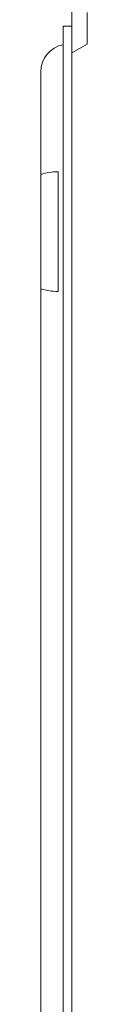
# Model space of a CAD drawing. Units: millimetres. Extents: x -5920 to 5488, y -3641 to 4436.
# Drawn here: x -3971 to -3957, y 1063 to 1350 of the extents above; entities that cross this region are included whole.
import ezdxf

# ---------------------------------------------------------------- set-up
doc = ezdxf.new("R2010")
doc.units = ezdxf.units.MM
doc.header["$LTSCALE"] = 20
doc.layers.add('2d', color=230, linetype='Continuous')

msp = doc.modelspace()

# ---------------------------------------------------------------- linework, layer by layer
at = {"layer": '2d', "lineweight": 0}
for p, q in [((-3961.98, 1392.31), (-3961.98, 733.15)), ((-3957.48, 1352.5), (-3957.48, 1343.28)), ((-3961.98, 1348.48), (-3964.48, 1348.48)), ((-3964.48, 788.48), (-3964.48, 1348.48)), ((-3957.48, 1343.28), (-3961.98, 1340.68)), ((-3970.98, 1335.23), (-3970.98, 790.23)), ((-3965.98, 1305.98), (-3965.98, 1270.98))]:
    msp.add_line(p, q, dxfattribs=at)
for centre, radius, start, end in [((-3962.98, 1335.23), 8, 100.8069, 180), ((-3965.79, 1288.98), 17, 90.6413, 107.7768), ((-3965.79, 1287.97), 17, 252.2232, 269.3587)]:
    msp.add_arc(centre, radius, start, end, dxfattribs=at)

doc.saveas('drawing.dxf')
